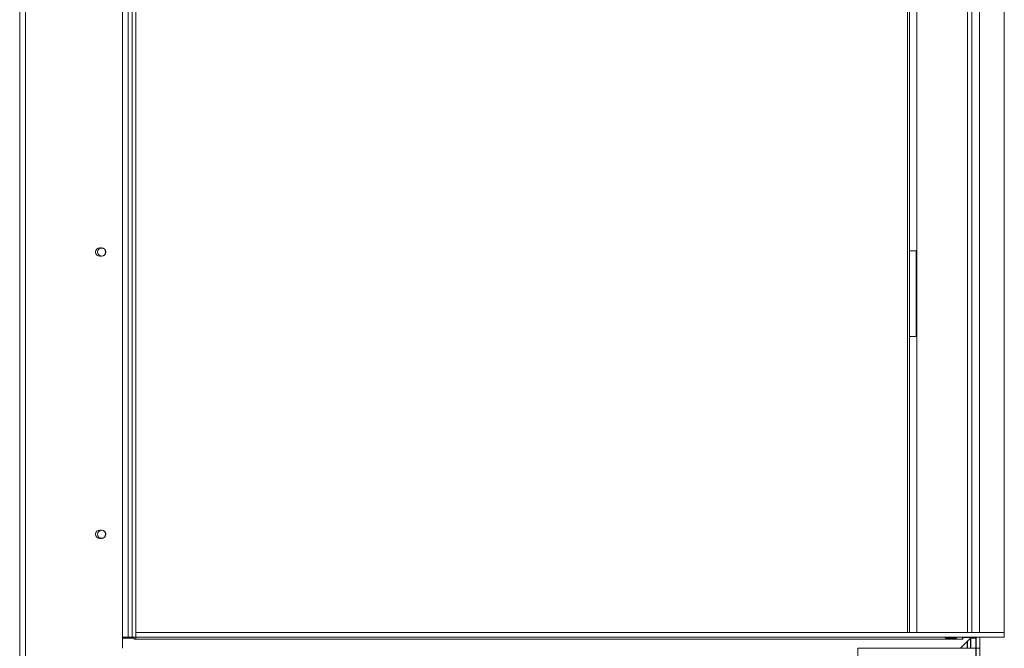
# Model space of a CAD drawing. Units: millimetres. Extents: x 4 to 258, y 2 to 200.
# Drawn here: x 45 to 82, y 99 to 122 of the extents above; entities that cross this region are included whole.
import ezdxf

# ---------------------------------------------------------------- set-up
doc = ezdxf.new("R2010")
doc.units = ezdxf.units.MM

msp = doc.modelspace()

# ---------------------------------------------------------------- linework, layer by layer
at = {"color": 7, "linetype": 'Continuous', "lineweight": 15}
for p, q in [((45.297, 93.018), (45.297, 155.704)), ((45.512, 155.704), (45.512, 93.018)), ((49.155, 149.776), (49.155, 98.947)), ((49.369, 149.361), (49.369, 99.361)), ((49.512, 149.361), (49.512, 99.361)), ((49.655, 149.361), (49.655, 99.361)), ((78.583, 99.54), (78.583, 149.165)), ((78.655, 99.54), (78.655, 149.165)), ((82.212, 99.54), (82.212, 149.183)), ((78.926, 99.54), (78.926, 148.897)), ((80.838, 99.54), (80.838, 148.897)), ((80.997, 99.54), (80.997, 148.897)), ((48.297, 113.947), (48.369, 113.947)), ((78.905, 113.843), (78.655, 113.843)), ((78.905, 110.629), (78.905, 113.843)), ((48.369, 113.633), (48.297, 113.633)), ((78.655, 110.629), (78.905, 110.629)), ((48.297, 103.376), (48.369, 103.376)), ((48.369, 103.061), (48.297, 103.061)), ((49.155, 99.361), (49.369, 99.361)), ((49.155, 99.326), (49.583, 99.326)), ((49.369, 99.361), (49.512, 99.361)), ((49.655, 99.361), (49.512, 99.361)), ((49.583, 99.326), (49.583, 99.29)), ((49.655, 99.54), (49.655, 99.361)), ((49.655, 99.54), (82.212, 99.54)), ((49.655, 99.361), (82.212, 99.361)), ((49.655, 99.361), (49.655, 99.29)), ((80.04, 99.353), (80.383, 99.353)), ((80.04, 99.324), (80.04, 99.353)), ((80.383, 99.324), (80.04, 99.324)), ((80.383, 99.324), (80.383, 99.353)), ((80.568, 98.947), (80.947, 99.326)), ((80.64, 99.29), (80.64, 99.361)), ((80.655, 99.347), (80.655, 99.29)), ((80.947, 99.347), (80.655, 99.347)), ((80.819, 99.361), (80.819, 99.347)), ((80.833, 99.361), (80.833, 99.347)), ((80.94, 99.361), (80.94, 99.347)), ((80.94, 99.319), (80.94, 98.947)), ((80.947, 99.326), (80.947, 99.347)), ((81.14, 99.347), (80.962, 99.347)), ((80.962, 99.347), (80.962, 99.326)), ((80.962, 99.326), (80.962, 98.947)), ((81.14, 99.326), (80.962, 99.326)), ((80.972, 99.361), (80.968, 99.347)), ((81.14, 99.347), (81.14, 99.326)), ((81.14, 99.326), (81.14, 98.947)), ((81.155, 98.947), (81.155, 99.333)), ((81.297, 98.947), (81.297, 99.361)), ((82.212, 99.54), (82.212, 99.361)), ((49.583, 99.29), (49.655, 99.29)), ((80.64, 99.29), (49.655, 99.29)), ((76.726, 98.947), (76.726, 93.004)), ((81.147, 98.947), (76.726, 98.947)), ((80.655, 99.29), (80.64, 99.29)), ((80.819, 99.198), (80.819, 98.947)), ((80.833, 99.212), (80.833, 98.947)), ((81.147, 93.004), (81.147, 98.947)), ((81.155, 93.004), (81.155, 98.947)), ((81.155, 98.947), (81.297, 98.947)), ((81.297, 93.004), (81.297, 98.947))]:
    msp.add_line(p, q, dxfattribs=at)
at = {"color": 8, "linetype": 'Continuous', "lineweight": 15}
msp.add_line((81.283, 99.54), (81.283, 149.183), dxfattribs=at)
at = {"color": 7, "linetype": 'Continuous', "lineweight": 15}
for centre in [(48.369, 113.79), (48.369, 103.218)]:
    msp.add_circle(centre, 0.15, dxfattribs=at)
for centre, radius, start, end in [((48.297, 113.79), 0.157, 90, 270), ((48.369, 113.79), 0.157, 270, 90), ((48.297, 103.218), 0.157, 90, 270), ((48.369, 103.218), 0.157, 270, 90), ((81.212, 99.29), 0.0714, 90, 180)]:
    msp.add_arc(centre, radius, start, end, dxfattribs=at)
for points, knots in [([(80.04, 99.324), (80.029, 99.325), (80.015, 99.326), (80.003, 99.332), (80, 99.335), (79.998, 99.338), (79.997, 99.341), (79.997, 99.343), (79.999, 99.346), (80.002, 99.348), (80.008, 99.35), (80.021, 99.351), (80.033, 99.352), (80.04, 99.353)], [0, 0, 0, 0, 0.326994, 0.373819, 0.416116, 0.456777, 0.499029, 0.537144, 0.573481, 0.612189, 0.656762, 0.780963, 1, 1, 1, 1]), ([(80.383, 99.353), (80.395, 99.353), (80.408, 99.352), (80.42, 99.348), (80.423, 99.346), (80.425, 99.344), (80.426, 99.341), (80.426, 99.338), (80.424, 99.335), (80.422, 99.333), (80.415, 99.33), (80.402, 99.327), (80.391, 99.325), (80.383, 99.324)], [0, 0, 0, 0, 0.3269937, 0.3738194, 0.4161164, 0.4567765, 0.4990289, 0.5371444, 0.5734806, 0.6121888, 0.6567625, 0.7809635, 1, 1, 1, 1])]:
    msp.add_open_spline(points, degree=3, knots=knots, dxfattribs=at)

doc.saveas('drawing.dxf')
